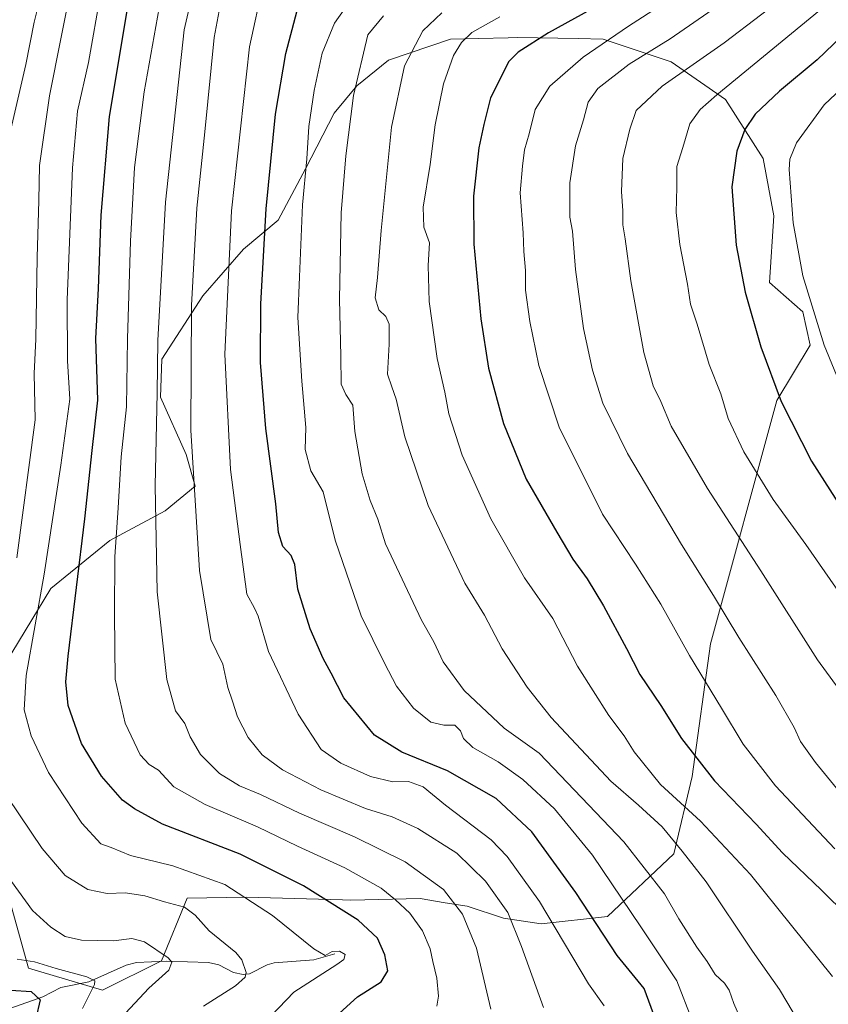
# Model space of a CAD drawing. Units: metres. Extents: x 600085 to 603513, y 4766179 to 4768543.
# Drawn here: x 601011 to 601222, y 4767252 to 4767509 of the extents above; entities that cross this region are included whole.
import ezdxf

# ---------------------------------------------------------------- set-up
doc = ezdxf.new("R2010")
doc.units = ezdxf.units.M
doc.header["$MEASUREMENT"] = 0
for name, color, linetype, lineweight in [('Arbolado forestal CxS', 92, 'Continuous', 0), ('Corriente natural lineal', 142, 'Continuous', 13), ('Curva de nivel maestra', 30, 'Continuous', 30), ('Curva de nivel normal', 30, 'Continuous', 0)]:
    doc.layers.add(name, color=color, linetype=linetype, lineweight=lineweight)

# ---------------------------------------------------------------- blocks, each defined once
blk = doc.blocks.new('*U6')
at = {"layer": 'Arbolado forestal CxS', "color": 92, "linetype": 'Continuous', "lineweight": 0}
blk.add_polyline3d([(601006.1933, 4767285.3929, 735.0455), (601012.9383, 4767261.2995, 729.998), (601032.2131, 4767255.5173, 730.5857), (601047.6335, 4767263.2271, 734.8258), (601054.3799, 4767279.6103, 742.1715), (601069.9185, 4767279.8379, 745.5603), (601095.0125, 4767279.1097, 751.4255), (601097.1735, 4767279.0469, 751.9402), (601115.3435, 4767279.4431, 757.3318), (601121.8565, 4767278.3925, 759.0963), (601127.5882, 4767277.4679, 761.2887), (601137.0679, 4767274.3075, 764.267), (601146.8991, 4767272.8645, 768.5565), (601164.2459, 4767274.7925, 777.0039), (601181.5937, 4767291.1753, 789.4172), (601186.4131, 4767311.4131, 798.8111), (601191.2329, 4767346.1081, 807.5979), (601208.5805, 4767409.7139, 824.8259), (601217.2549, 4767424.1703, 828.8931), (601215.3277, 4767432.8431, 829.0377), (601206.6539, 4767440.5527, 826.9204), (601207.7769, 4767457.9807, 828.3986), (601205.0123, 4767472.9903, 827.1058), (601195.1375, 4767488.3941, 820.085), (601180.9175, 4767498.2697, 811.5448), (601163.1427, 4767504.1947, 803.1137), (601156.6433, 4767504.3085, 801.1283), (601140.6267, 4767504.5895, 797.4058), (601138.3267, 4767504.5373, 796.9663), (601130.5674, 4767504.3609, 794.9907), (601123.2475, 4767504.1951, 792.455), (601107.0519, 4767498.6649, 787.6476), (601098.7567, 4767491.9497, 784.726), (601092.8315, 4767484.8399, 782.3654), (601085.3265, 4767470.2251, 779.3393), (601078.2159, 4767456.7953, 776.2112), (601069.1305, 4767449.2901, 772.4186), (601058.4659, 4767437.0453, 765.9516), (601047.8011, 4767420.4559, 760.1662), (601047.4055, 4767410.5805, 759.9993), (601054.1201, 4767395.5713, 763.9144), (601056.4905, 4767387.2773, 764.8822), (601048.6007, 4767380.8017, 760.9445), (601034.1434, 4767373.0919, 753.3352), (601018.7223, 4767360.5639, 745.6959), (601005.2299, 4767338.3979, 740.8007)], dxfattribs=at)

msp = doc.modelspace()

# ---------------------------------------------------------------- linework, layer by layer
at = {"layer": 'Arbolado forestal CxS', "color": 92, "linetype": 'Continuous', "lineweight": 0}
for points in [[(601005.2299, 4767338.3979, 740.8007), (601018.7223, 4767360.5639, 745.6959), (601034.1434, 4767373.0919, 753.3352), (601048.6007, 4767380.8017, 760.9445), (601056.4905, 4767387.2773, 764.8822), (601054.1201, 4767395.5713, 763.9144), (601047.4055, 4767410.5805, 759.9993), (601047.8011, 4767420.4559, 760.1662), (601058.4659, 4767437.0453, 765.9516), (601069.1305, 4767449.2901, 772.4186), (601078.2159, 4767456.7953, 776.2112), (601085.3265, 4767470.2251, 779.3393), (601092.8315, 4767484.8399, 782.3654), (601098.7567, 4767491.9497, 784.726), (601107.0519, 4767498.6649, 787.6476), (601123.2475, 4767504.1951, 792.455), (601130.5674, 4767504.3609, 794.9907), (601138.3267, 4767504.5373, 796.9663), (601140.6267, 4767504.5895, 797.4058), (601156.6433, 4767504.3085, 801.1283), (601163.1427, 4767504.1947, 803.1137), (601180.9175, 4767498.2697, 811.5448), (601195.1375, 4767488.3941, 820.085), (601205.0123, 4767472.9903, 827.1058), (601207.7769, 4767457.9807, 828.3986), (601206.6539, 4767440.5527, 826.9204), (601215.3277, 4767432.8431, 829.0377), (601217.2549, 4767424.1703, 828.8931), (601208.5805, 4767409.7139, 824.8259), (601191.2329, 4767346.1081, 807.5979), (601186.4131, 4767311.4131, 798.8111), (601181.5937, 4767291.1753, 789.4172), (601164.2459, 4767274.7925, 777.0039), (601146.8991, 4767272.8645, 768.5565), (601137.0679, 4767274.3075, 764.267), (601127.5882, 4767277.4679, 761.2887), (601121.8565, 4767278.3925, 759.0963), (601115.3435, 4767279.4431, 757.3318), (601097.1735, 4767279.0469, 751.9402), (601095.0125, 4767279.1097, 751.4255), (601069.9185, 4767279.8379, 745.5603), (601054.3799, 4767279.6103, 742.1715), (601047.6335, 4767263.2271, 734.8258), (601032.2131, 4767255.5173, 730.5857), (601012.9383, 4767261.2995, 729.998), (601006.1933, 4767285.3929, 735.0455)], [(601032.2131, 4767255.5173, 730.5857), (601047.6335, 4767263.2271, 734.8258), (601054.3799, 4767279.6103, 742.1715), (601069.9185, 4767279.8379, 745.5603), (601095.0125, 4767279.1097, 751.4255), (601097.1735, 4767279.0469, 751.9402), (601115.3435, 4767279.4431, 757.3318), (601121.8565, 4767278.3925, 759.0963), (601127.5882, 4767277.4679, 761.2887), (601137.0679, 4767274.3075, 764.267), (601146.8991, 4767272.8645, 768.5565), (601164.2459, 4767274.7925, 777.0039), (601181.5937, 4767291.1753, 789.4172), (601186.4131, 4767311.4131, 798.8111), (601191.2329, 4767346.1081, 807.5979), (601208.5805, 4767409.7139, 824.8259), (601217.2549, 4767424.1703, 828.8931), (601215.3277, 4767432.8431, 829.0377), (601206.6539, 4767440.5527, 826.9204), (601207.7769, 4767457.9807, 828.3986), (601205.0123, 4767472.9903, 827.1058), (601195.1375, 4767488.3941, 820.085), (601180.9175, 4767498.2697, 811.5448), (601163.1427, 4767504.1947, 803.1137), (601156.6433, 4767504.3085, 801.1283), (601140.6267, 4767504.5895, 797.4058), (601138.3267, 4767504.5373, 796.9663), (601130.5674, 4767504.3609, 794.9907), (601123.2475, 4767504.1951, 792.455), (601107.0519, 4767498.6649, 787.6476), (601098.7567, 4767491.9497, 784.726), (601092.8315, 4767484.8399, 782.3654), (601085.3265, 4767470.2251, 779.3393), (601078.2159, 4767456.7953, 776.2112), (601069.1305, 4767449.2901, 772.4186), (601058.4659, 4767437.0453, 765.9516), (601047.8011, 4767420.4559, 760.1662), (601047.4055, 4767410.5805, 759.9993), (601054.1201, 4767395.5713, 763.9144), (601056.4905, 4767387.2773, 764.8822), (601048.6007, 4767380.8017, 760.9445), (601034.1434, 4767373.0919, 753.3352), (601018.7223, 4767360.5639, 745.6959), (601005.2299, 4767338.3979, 740.8007)], [(601032.2131, 4767255.5173, 730.5857), (601047.6335, 4767263.2271, 734.8258), (601054.3799, 4767279.6103, 742.1715), (601069.9185, 4767279.8379, 745.5603), (601095.0125, 4767279.1097, 751.4255), (601097.1735, 4767279.0469, 751.9402), (601115.3435, 4767279.4431, 757.3318), (601121.8565, 4767278.3925, 759.0963), (601127.5882, 4767277.4679, 761.2887), (601137.0679, 4767274.3075, 764.267), (601146.8991, 4767272.8645, 768.5565), (601164.2459, 4767274.7925, 777.0039), (601181.5937, 4767291.1753, 789.4172), (601186.4131, 4767311.4131, 798.8111), (601191.2329, 4767346.1081, 807.5979), (601208.5805, 4767409.7139, 824.8259), (601217.2549, 4767424.1703, 828.8931), (601215.3277, 4767432.8431, 829.0377), (601206.6539, 4767440.5527, 826.9204), (601207.7769, 4767457.9807, 828.3986), (601205.0123, 4767472.9903, 827.1058), (601195.1375, 4767488.3941, 820.085), (601180.9175, 4767498.2697, 811.5448), (601163.1427, 4767504.1947, 803.1137), (601156.6433, 4767504.3085, 801.1283), (601140.6267, 4767504.5895, 797.4058), (601138.3267, 4767504.5373, 796.9663), (601130.5674, 4767504.3609, 794.9907), (601123.2475, 4767504.1951, 792.455), (601107.0519, 4767498.6649, 787.6476), (601098.7567, 4767491.9497, 784.726), (601092.8315, 4767484.8399, 782.3654), (601085.3265, 4767470.2251, 779.3393), (601078.2159, 4767456.7953, 776.2112), (601069.1305, 4767449.2901, 772.4186), (601058.4659, 4767437.0453, 765.9516), (601047.8011, 4767420.4559, 760.1662), (601047.4055, 4767410.5805, 759.9993), (601054.1201, 4767395.5713, 763.9144), (601056.4905, 4767387.2773, 764.8822), (601048.6007, 4767380.8017, 760.9445), (601034.1434, 4767373.0919, 753.3352), (601018.7223, 4767360.5639, 745.6959), (601005.2299, 4767338.3979, 740.8007)], [(601006.1933, 4767285.3929, 735.0455), (601012.9383, 4767261.2995, 729.998), (601032.2131, 4767255.5173, 730.5857)], [(601006.1933, 4767285.3929, 735.0455), (601012.9383, 4767261.2995, 729.998), (601032.2131, 4767255.5173, 730.5857)]]:
    msp.add_polyline3d(points, dxfattribs=at)
at = {"layer": 'Corriente natural lineal', "color": 142, "linetype": 'Continuous', "lineweight": 13}
msp.add_polyline3d([(601093.0001, 4767265.0001, 745.0421), (601087.5021, 4767263.4245, 743.3227), (601077.1045, 4767262.6319, 740.951), (601075.3045, 4767262.1355, 740.647), (601070.7151, 4767259.8341, 739.8103), (601069.0047, 4767259.5973, 739.5321), (601066.5215, 4767260.1595, 739.1574), (601062.6957, 4767262.1695, 738.2944), (601059.9419, 4767262.7965, 737.6975), (601048.9935, 4767263.0825, 735.1359), (601041.0957, 4767262.7843, 733.5458), (601038.4403, 4767262.0829, 733.2949), (601028.7101, 4767257.6979, 731.2538), (601021.3149, 4767256.2221, 728.8161), (601016.6639, 4767253.7551, 726.1363), (601008.0637, 4767250.7167, 724.4925), (601005.8345, 4767249.3799, 724.1329), (601003.7853, 4767246.6911, 723.6082), (601003.2889, 4767244.9173, 723.5544), (601002.855, 4767241.2543, 723.4265)], dxfattribs=at)
at = {"layer": 'Curva de nivel maestra', "color": 30, "linetype": 'Continuous', "lineweight": 30, "flags": 128}
for points, elevation in [([(601169.25, 4767517.1601), (601148.9, 4767505.7801), (601140.96, 4767500.7901), (601138.49, 4767498.3001), (601133.71, 4767488.8401), (601131.98, 4767481.8501), (601130.68, 4767475.7501), (601129.23, 4767463.1401), (601129.35, 4767450.5801), (601131.18, 4767431.0201), (601133.16, 4767418.1501), (601137.07, 4767403.6601), (601143.04, 4767389.1401), (601151.06, 4767375.2901), (601155.24, 4767368.1901), (601158.94, 4767363.1001), (601163.28, 4767355.9601), (601169.26, 4767344.8501), (601172.72, 4767338.0801), (601178.22, 4767329.9201), (601183.65, 4767321.3601), (601192.24, 4767310.2801), (601203.18, 4767298.9001), (601210.06, 4767291.4401), (601220.26, 4767281.6401), (601233.82, 4767268.2801)], 800), ([(601093.27, 4767248.6201), (601098.94, 4767253.7601), (601105.08, 4767257.7101), (601106.84, 4767260.5901), (601106.09, 4767264.7301), (601104.17, 4767269.1101), (601099.12, 4767273.8201), (601084.83, 4767282.7901), (601068.28, 4767291.0901), (601047.94, 4767298.9301), (601040.64, 4767302.8901), (601037.52, 4767305.1601), (601031.98, 4767311.4301), (601026.8, 4767319.9701), (601023.27, 4767329.9401), (601022.7, 4767336.1101), (601023.31, 4767342.8701), (601027.64, 4767378.7801), (601029.59, 4767396.5701), (601031, 4767409.7401), (601030.5, 4767425.8701), (601031.21, 4767438.9701), (601031.89, 4767458.1401), (601034.12, 4767483.9101), (601039.15, 4767514.1701)], 750), ([(601176.27, 4767249.3101), (601173.91, 4767255.9501), (601166.82, 4767264.5501), (601155.97, 4767281.0801), (601144.53, 4767296.9201), (601135.2, 4767305.6001), (601122.42, 4767312.9001), (601110.51, 4767317.7801), (601103.36, 4767322.2201), (601095.36, 4767331.9301), (601092.05, 4767338.4301), (601089.91, 4767342.2601), (601086.56, 4767349.9701), (601083.31, 4767360.3601), (601082.5, 4767366.8001), (601081.58, 4767369.1301), (601079.44, 4767371.5501), (601078.3, 4767375.1801), (601077.61, 4767382.6401), (601074.97, 4767402.3301), (601073.57, 4767419.6001), (601073.63, 4767434.9901), (601075.08, 4767459.7701), (601077.48, 4767484.5101), (601080.15, 4767500.4401), (601083.17, 4767511.6201)], 775), ([(601225.58, 4767504.9601), (601219.14, 4767498.7301), (601209.26, 4767490.5201), (601202.93, 4767484.5501), (601200.22, 4767480.5401), (601198.09, 4767474.9001), (601196.77, 4767465.5601), (601197.94, 4767450.3301), (601200.3, 4767438.0001), (601204.34, 4767423.7101), (601209.73, 4767409.4401), (601217.6, 4767393.8001), (601227.21, 4767378.8601)], 825), ([(601008.28, 4767255.5301), (601013.64, 4767255.1701), (601015.91, 4767252.9601), (601014.84, 4767248.1201)], 725)]:
    msp.add_lwpolyline(points, dxfattribs=dict(at, elevation=elevation))
at = {"layer": 'Curva de nivel normal', "color": 30, "linetype": 'Continuous', "lineweight": 0, "flags": 128}
for points, elevation in [([(601243.29, 4767541.62), (601214.44, 4767518.29), (601194.79, 4767503.18), (601178.58, 4767491.84), (601171.8, 4767485.51), (601170.12, 4767480.62), (601168.31, 4767472.96), (601167.94, 4767464.29), (601168.28, 4767459.3), (601168.26, 4767455.63), (601168.94, 4767451.97), (601170.37, 4767440.97), (601173.74, 4767422.27), (601176.18, 4767413.56), (601178.24, 4767409.41), (601180.96, 4767403), (601190.44, 4767386.66), (601204.34, 4767365.14), (601219.17, 4767341.88), (601235.51, 4767319.56)], 815), ([(601242.32, 4767531.32), (601219.68, 4767511.62), (601192.9, 4767489.56), (601188.49, 4767485.73), (601185.8, 4767482.04), (601183.94, 4767475.86), (601182.45, 4767470.87), (601182.42, 4767465.45), (601182.23, 4767458.83), (601183.22, 4767450.48), (601185.19, 4767440.12), (601186.02, 4767434.86), (601187.76, 4767429.66), (601190.9, 4767419.07), (601193.9, 4767411.41), (601195.86, 4767404.97), (601199.92, 4767396.24), (601207.59, 4767383.83), (601216.16, 4767372.02), (601227.43, 4767355.78)], 820), ([(601058.37, 4767527.53), (601053.6, 4767506.58), (601048.73, 4767461.54), (601046.68, 4767425.4), (601046.55, 4767411.66), (601046, 4767387.39), (601046.55, 4767359.63), (601049.11, 4767336.78), (601051.36, 4767328.57), (601053.74, 4767325.22), (601055.18, 4767321.71), (601057.88, 4767317.16), (601062.8, 4767312.21), (601068.06, 4767308.96), (601073.53, 4767306.64), (601083.78, 4767301.78), (601098.15, 4767295.59), (601111.42, 4767289.06), (601121.4, 4767281.84), (601126.33, 4767275.37), (601130, 4767266.54), (601133.77, 4767250.52)], 760), ([(601119.65, 4767251.33), (601120.14, 4767253.92), (601119.66, 4767258.69), (601118.6, 4767262.99), (601117.92, 4767266.3), (601115.9, 4767271.03), (601112.64, 4767275.65), (601108.83, 4767279.11), (601105.13, 4767282.18), (601095.65, 4767287.48), (601083.27, 4767293.17), (601072.81, 4767298.23), (601059.09, 4767304.08), (601050.89, 4767308.72), (601046.92, 4767313.01), (601044.41, 4767314.53), (601042.1, 4767317.05), (601038.21, 4767325.36), (601035.6, 4767336.84), (601035.38, 4767353.81), (601035.44, 4767368.84), (601036.38, 4767381.63), (601037.16, 4767394.97), (601038.49, 4767408.02), (601038.79, 4767425.83), (601039.6, 4767451.35), (601040.61, 4767470.57), (601043.11, 4767490.42), (601049.25, 4767524.64)], 755), ([(601009.82, 4767368.57), (601014.62, 4767404.64), (601014.38, 4767416.73), (601014.86, 4767425.76), (601015.17, 4767447.1), (601015.62, 4767461.96), (601015.76, 4767471.14), (601018.4, 4767489.37), (601024.2, 4767518.78)], 740), ([(601163.4, 4767251.44), (601159.33, 4767257.2), (601146.52, 4767278.66), (601138.01, 4767290.48), (601133.86, 4767294.82), (601121.9, 4767303.86), (601116.12, 4767308.66), (601112.23, 4767310.04), (601108.18, 4767309.98), (601102.32, 4767311.41), (601094.6, 4767314.89), (601089.43, 4767318.46), (601083.44, 4767327.64), (601075.64, 4767344.04), (601072.93, 4767353.3), (601072.01, 4767355.37), (601070.01, 4767359.04), (601068.24, 4767372.06), (601065.72, 4767391.68), (601064.23, 4767421.8), (601066, 4767459.3), (601070.72, 4767502.13), (601074.26, 4767518.62)], 770), ([(601099.84, 4767518.3), (601092.94, 4767508.38), (601089.72, 4767500.49), (601087.59, 4767490.7), (601086.2, 4767481.29), (601085.63, 4767472.91), (601084.5, 4767460.87), (601083.72, 4767442.06), (601083.35, 4767431.37), (601084.34, 4767414.76), (601085.39, 4767402.63), (601085.22, 4767396.88), (601086.69, 4767391.27), (601089.91, 4767385.78), (601093.12, 4767373.17), (601099.86, 4767353.36), (601105.98, 4767341), (601109.13, 4767334.96), (601113.6, 4767329.21), (601118.05, 4767325.6), (601121.52, 4767324.78), (601124.39, 4767324.84), (601125.86, 4767323.3), (601126.59, 4767321.3), (601129.04, 4767318.94), (601135.66, 4767315.19), (601142.11, 4767310.62), (601150.43, 4767302.92), (601160.4, 4767290.78), (601172.96, 4767272.12), (601182.38, 4767257.94), (601186.32, 4767247.89)], 780), ([(601188.6, 4767519.76), (601169.76, 4767507.57), (601157.88, 4767499.46), (601149.21, 4767491.89), (601145.35, 4767485.74), (601143.76, 4767479.43), (601142.55, 4767475.21), (601142.02, 4767470.96), (601141.45, 4767464), (601142.24, 4767453.48), (601142.42, 4767448.65), (601142.82, 4767443.63), (601142.84, 4767438.55), (601143.94, 4767430.3), (601146.31, 4767418.84), (601151.66, 4767402.74), (601162.98, 4767380.01), (601171.56, 4767366.92), (601178.22, 4767356.41), (601185.74, 4767343.05), (601194.07, 4767329.26), (601199.77, 4767319.81), (601208.21, 4767308.92), (601223.75, 4767292.46)], 805), ([(601202.88, 4767519.69), (601180.66, 4767504.22), (601169.94, 4767497.64), (601161.75, 4767491.24), (601159.2, 4767487.7), (601158.05, 4767483.1), (601155.95, 4767476.29), (601154.42, 4767466.62), (601154.4, 4767461.3), (601154.41, 4767457.63), (601155.1, 4767453.97), (601155.9, 4767443.94), (601158.05, 4767428.54), (601160.33, 4767417.61), (601163.1, 4767408.97), (601169.52, 4767395.85), (601183.61, 4767372.04), (601192, 4767358.72), (601198.59, 4767347.75), (601208.28, 4767332.57), (601213.08, 4767324.18), (601214.76, 4767320.56), (601218.67, 4767315.04), (601224.14, 4767308.34)], 810), ([(601076.39, 4767248.83), (601082.27, 4767255.02), (601093.54, 4767262.22), (601095.32, 4767263.57), (601095.68, 4767264.83), (601094.2, 4767265.69), (601092.27, 4767265.6), (601090.48, 4767264.61), (601087.46, 4767266.34), (601076.7, 4767275.08), (601064.27, 4767283.17), (601050.68, 4767288.06), (601039.59, 4767290.75), (601034.52, 4767292.79), (601031.77, 4767293.81), (601026.83, 4767299.2), (601018.1, 4767312.46), (601013.57, 4767322.05), (601011.76, 4767328.8), (601012.26, 4767337.8), (601016.99, 4767364.32), (601021.32, 4767392.8), (601023.69, 4767410.06), (601023.06, 4767420.06), (601023, 4767435.97), (601024.37, 4767470.52), (601025.7, 4767485.29), (601028.59, 4767498.08), (601031.84, 4767516.48)], 745), ([(601147.54, 4767250.98), (601141.8, 4767266.98), (601138.25, 4767275.81), (601132.35, 4767283.98), (601124.87, 4767291.36), (601114.69, 4767297.8), (601107.95, 4767300.83), (601100.99, 4767303.06), (601089.34, 4767307.92), (601079.3, 4767313.15), (601074, 4767317.07), (601070.35, 4767321.57), (601067.53, 4767326.97), (601066.26, 4767331.06), (601065.02, 4767334.69), (601063.73, 4767340.73), (601060.6, 4767347.18), (601057.57, 4767365.24), (601055.38, 4767401.9), (601055.5, 4767434.49), (601056.92, 4767460), (601059, 4767479.95), (601061.46, 4767504.56), (601063.51, 4767515.86)], 765), ([(601008.3, 4767480.5), (601012.24, 4767497.5), (601014.38, 4767508.61), (601015.91, 4767514.95)], 735), ([(601105.76, 4767510.23), (601101.63, 4767505.29), (601097.88, 4767489.45), (601095.84, 4767473.63), (601094.67, 4767458.73), (601094.2, 4767436.15), (601094.59, 4767421.24), (601094.69, 4767413.97), (601095.85, 4767411.28), (601097.66, 4767408.46), (601098.24, 4767401.6), (601100.13, 4767390.49), (601102.21, 4767383.58), (601104.26, 4767378.62), (601106.2, 4767372.25), (601115.67, 4767352.25), (601118.88, 4767346.63), (601121.32, 4767341.37), (601126.82, 4767333.88), (601137.24, 4767324.05), (601146.42, 4767317.45), (601168.55, 4767294.29), (601179.22, 4767280.69), (601182.93, 4767274.2), (601187.61, 4767266.79), (601190.31, 4767263.02), (601192.4, 4767259.62), (601194.86, 4767257.36), (601196.13, 4767255.54), (601197.33, 4767252.04), (601200.79, 4767244.04)], 785), ([(601212.84, 4767249.65), (601209.23, 4767255.66), (601202.2, 4767265.68), (601190.1, 4767283.81), (601183.83, 4767291.88), (601178.61, 4767298.23), (601172.38, 4767303.86), (601165.13, 4767310.16), (601149.57, 4767326.84), (601143.24, 4767334.71), (601136.71, 4767344.76), (601132.12, 4767353.57), (601127, 4767361.91), (601117.4, 4767382.24), (601111.27, 4767400.17), (601109.06, 4767410.02), (601107.88, 4767413.29), (601106.72, 4767416.59), (601107.23, 4767424.45), (601107.16, 4767429.66), (601106.33, 4767431.66), (601104.47, 4767433.4), (601103.52, 4767436.52), (601104.15, 4767441.83), (601105.08, 4767454.1), (601107.8, 4767481.16), (601111.18, 4767497.2), (601116.02, 4767506.3), (601120.94, 4767511.02)], 790), ([(601136.1, 4767509.96), (601128.85, 4767505.88), (601126.1, 4767503.25), (601124.06, 4767499.88), (601121.39, 4767492.52), (601119.19, 4767481.75), (601117.93, 4767471.36), (601116.11, 4767460.27), (601116.27, 4767454.96), (601117.71, 4767450.91), (601117.37, 4767444.97), (601117.62, 4767435.56), (601119.77, 4767420.67), (601121.77, 4767411.89), (601122.78, 4767406.18), (601126.32, 4767395.36), (601133.75, 4767378.78), (601142.6, 4767363.3), (601149.98, 4767352.68), (601156.47, 4767340.25), (601164.63, 4767327.32), (601168.67, 4767322.05), (601171.26, 4767317.85), (601178.18, 4767309.33), (601188.56, 4767299.74), (601201.67, 4767285.72), (601223.08, 4767259.13)], 795), ([(601231.4, 4767496.86), (601220.92, 4767486.99), (601213.66, 4767477.04), (601211.92, 4767472.82), (601211.76, 4767470.05), (601212.83, 4767456.14), (601215.34, 4767442.27), (601220.9, 4767424.14), (601229.38, 4767403.59)], 830), ([(601058.64, 4767251.35), (601066.98, 4767256.62), (601069.52, 4767258.88), (601069.8, 4767260.13), (601068.69, 4767263.47), (601067.14, 4767265.4), (601060.13, 4767271.01), (601056.52, 4767275.1), (601053.7, 4767277.26), (601048.47, 4767278.59), (601043.3, 4767280.19), (601038.22, 4767280.93), (601033.46, 4767280.76), (601028.42, 4767281.83), (601022.5, 4767285.46), (601016.49, 4767292.52), (601007.52, 4767305.9)], 740), ([(601038.27, 4767249.51), (601044.32, 4767256.02), (601049.58, 4767260.79), (601050.36, 4767262.81), (601049.46, 4767263.94), (601043.27, 4767268.17), (601039.9, 4767269.05), (601035.13, 4767268.4), (601026.79, 4767268.56), (601022.47, 4767269.58), (601018.72, 4767271.96), (601013.91, 4767276.39), (601003.56, 4767290.59)], 735), ([(601009.97, 4767263.65), (601014.45, 4767262.9), (601020.16, 4767261.2), (601028.17, 4767259.04), (601030.23, 4767257.94), (601030.15, 4767256.98), (601026.98, 4767250.75)], 730)]:
    msp.add_lwpolyline(points, dxfattribs=dict(at, elevation=elevation))

# ---------------------------------------------------------------- block references
at = {"layer": 'Arbolado forestal CxS', "color": 92, "linetype": 'Continuous', "lineweight": 0}
msp.add_blockref('*U6', (0, 0), dxfattribs=at)

doc.saveas('drawing.dxf')
